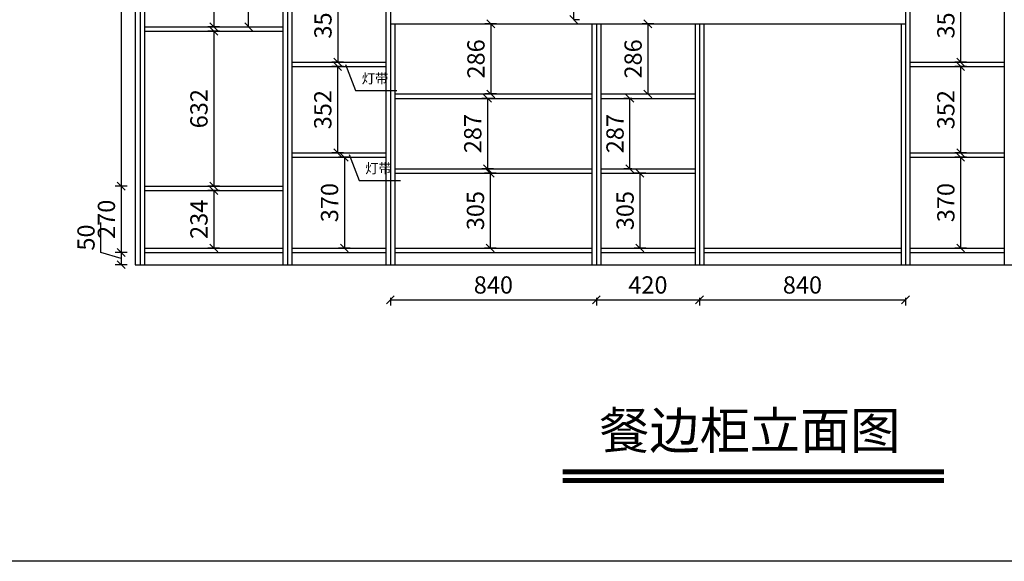
# Model space of a CAD drawing. Units: millimetres. Extents: x 0 to 375145, y -326375 to -319297.
# Drawn here: x 313343 to 317357, y -326375 to -324166 of the extents above; entities that cross this region are included whole.
import ezdxf

# ---------------------------------------------------------------- set-up
doc = ezdxf.new("R2010")
doc.units = ezdxf.units.MM
doc.header["$LTSCALE"] = 50
doc.header["$PDMODE"] = 34
doc.styles.add('宋体', font='txt')
doc.dimstyles.new('柜体标注', dxfattribs={"dimscale": 0.8, "dimtxt": 88, "dimasz": 40, "dimexe": 30, "dimexo": 5, "dimgap": 20, "dimtad": 1, "dimdec": 1, "dimdsep": 46, "dimtxsty": '宋体', "dimblk": 'OBLIQUE', "dimcen": 2.5, "dimadec": 0, "dimazin": 0, "dimtfac": 1, "dimtdec": 1, "dimtmove": 1, "dimatfit": 3, "dimfxl": 30, "dimfxlon": 1, "dimarcsym": 0})

# ---------------------------------------------------------------- blocks, each defined once
blk = doc.blocks.new('_Oblique')
at = {"color": 0, "linetype": 'ByBlock', "lineweight": -2}
blk.add_line((-0.5, -0.5), (0.5, 0.5), dxfattribs=at)
blk = doc.blocks.new('*D33')
at = {"color": 0, "linetype": 'ByBlock', "lineweight": -2, "transparency": 16777216}
for p, q in [((313781, -324845.1), (313733, -324845.1)), ((313757, -324845.1), (313757, -325115.1)), ((313781, -325115.1), (313733, -325115.1))]:
    blk.add_line(p, q, dxfattribs=at)
at = {"layer": 'Defpoints', "color": 0, "linetype": 'ByBlock', "lineweight": -2, "transparency": 16777216}
for p in [(313834.3, -324845.1), (313757, -325115.1), (313852.3, -325115.1)]:
    blk.add_point(p, dxfattribs=at)
at = {"color": 0, "linetype": 'ByBlock', "lineweight": -2, "transparency": 16777216, "xscale": 32, "yscale": 32, "zscale": 32}
for p, rotation in [((313757, -324845.1), 90), ((313757, -325115.1), 270)]:
    blk.add_blockref('_Oblique', p, dxfattribs=dict(at, rotation=rotation))
at = {"color": 0, "linetype": 'ByBlock', "lineweight": -2, "transparency": 16777216, "insert": (313705.8, -324980.1), "char_height": 70.4, "attachment_point": 5, "rotation": 90, "style": '宋体'}
blk.add_mtext('270', dxfattribs=at)
blk = doc.blocks.new('*D34')
at = {"color": 0, "linetype": 'ByBlock', "lineweight": -2, "transparency": 16777216}
for p, q in [((313673.8, -325115.2), (313673.8, -324993.5)), ((313757, -325140.1), (313673.8, -325115.2)), ((313781, -325115.1), (313733, -325115.1)), ((313757, -325115.1), (313757, -325165.1)), ((313781, -325165.1), (313733, -325165.1))]:
    blk.add_line(p, q, dxfattribs=at)
at = {"layer": 'Defpoints', "color": 0, "linetype": 'ByBlock', "lineweight": -2, "transparency": 16777216}
for p in [(313852.3, -325115.1), (313757, -325165.1), (313834.3, -325165.1)]:
    blk.add_point(p, dxfattribs=at)
at = {"color": 0, "linetype": 'ByBlock', "lineweight": -2, "transparency": 16777216, "xscale": 32, "yscale": 32, "zscale": 32}
for p, rotation in [((313757, -325115.1), 90), ((313757, -325165.1), 270)]:
    blk.add_blockref('_Oblique', p, dxfattribs=dict(at, rotation=rotation))
at = {"color": 0, "linetype": 'ByBlock', "lineweight": -2, "transparency": 16777216, "insert": (313622.6, -325054.4), "char_height": 70.4, "attachment_point": 5, "rotation": 90, "style": '宋体'}
blk.add_mtext('50', dxfattribs=at)
blk = doc.blocks.new('*D37')
at = {"color": 0, "linetype": 'ByBlock', "lineweight": -2, "transparency": 16777216}
for p, q in [((313781, -322825.1), (313733, -322825.1)), ((313757, -322825.1), (313757, -324845.1)), ((313781, -324845.1), (313733, -324845.1))]:
    blk.add_line(p, q, dxfattribs=at)
at = {"layer": 'Defpoints', "color": 0, "linetype": 'ByBlock', "lineweight": -2, "transparency": 16777216}
for p in [(313834.3, -322825.1), (313757, -324845.1), (313852.3, -324845.1)]:
    blk.add_point(p, dxfattribs=at)
at = {"color": 0, "linetype": 'ByBlock', "lineweight": -2, "transparency": 16777216, "xscale": 32, "yscale": 32, "zscale": 32}
for p, rotation in [((313757, -322825.1), 90), ((313757, -324845.1), 270)]:
    blk.add_blockref('_Oblique', p, dxfattribs=dict(at, rotation=rotation))
at = {"color": 0, "linetype": 'ByBlock', "lineweight": -2, "transparency": 16777216, "insert": (313705.8, -323835.1), "char_height": 70.4, "attachment_point": 5, "rotation": 90, "style": '宋体'}
blk.add_mtext('2020', dxfattribs=at)
blk = doc.blocks.new('*D38')
at = {"color": 0, "linetype": 'ByBlock', "lineweight": -2, "transparency": 16777216}
for p, q in [((314158.3, -323713.1), (314110.3, -323713.1)), ((314134.3, -323713.1), (314134.3, -324195.1)), ((314158.3, -324195.1), (314110.3, -324195.1))]:
    blk.add_line(p, q, dxfattribs=at)
at = {"layer": 'Defpoints', "color": 0, "linetype": 'ByBlock', "lineweight": -2, "transparency": 16777216}
for p in [(314216.6, -323713.1), (314134.3, -324195.1), (314216.6, -324195.1)]:
    blk.add_point(p, dxfattribs=at)
at = {"color": 0, "linetype": 'ByBlock', "lineweight": -2, "transparency": 16777216, "xscale": 32, "yscale": 32, "zscale": 32}
for p, rotation in [((314134.3, -323713.1), 90), ((314134.3, -324195.1), 270)]:
    blk.add_blockref('_Oblique', p, dxfattribs=dict(at, rotation=rotation))
at = {"color": 0, "linetype": 'ByBlock', "lineweight": -2, "transparency": 16777216, "insert": (314083.1, -323954.1), "char_height": 70.4, "attachment_point": 5, "rotation": 90, "style": '宋体'}
blk.add_mtext('482', dxfattribs=at)
blk = doc.blocks.new('*D39')
at = {"color": 0, "linetype": 'ByBlock', "lineweight": -2, "transparency": 16777216}
for p, q in [((314158.3, -324213.1), (314110.3, -324213.1)), ((314134.3, -324213.1), (314134.3, -324845.1)), ((314158.3, -324845.1), (314110.3, -324845.1))]:
    blk.add_line(p, q, dxfattribs=at)
at = {"layer": 'Defpoints', "color": 0, "linetype": 'ByBlock', "lineweight": -2, "transparency": 16777216}
for p in [(314243.8, -324213.1), (314134.3, -324845.1), (314243.8, -324845.1)]:
    blk.add_point(p, dxfattribs=at)
at = {"color": 0, "linetype": 'ByBlock', "lineweight": -2, "transparency": 16777216, "xscale": 32, "yscale": 32, "zscale": 32}
for p, rotation in [((314134.3, -324213.1), 90), ((314134.3, -324845.1), 270)]:
    blk.add_blockref('_Oblique', p, dxfattribs=dict(at, rotation=rotation))
at = {"color": 0, "linetype": 'ByBlock', "lineweight": -2, "transparency": 16777216, "insert": (314083.1, -324529.1), "char_height": 70.4, "attachment_point": 5, "rotation": 90, "style": '宋体'}
blk.add_mtext('632', dxfattribs=at)
blk = doc.blocks.new('*D40')
at = {"color": 0, "linetype": 'ByBlock', "lineweight": -2, "transparency": 16777216}
for p, q in [((314158.3, -324863.1), (314110.3, -324863.1)), ((314134.3, -324863.1), (314134.3, -325097.1)), ((314158.3, -325097.1), (314110.3, -325097.1))]:
    blk.add_line(p, q, dxfattribs=at)
at = {"layer": 'Defpoints', "color": 0, "linetype": 'ByBlock', "lineweight": -2, "transparency": 16777216}
for p in [(314219.2, -324863.1), (314134.3, -325097.1), (314219.2, -325097.1)]:
    blk.add_point(p, dxfattribs=at)
at = {"color": 0, "linetype": 'ByBlock', "lineweight": -2, "transparency": 16777216, "xscale": 32, "yscale": 32, "zscale": 32}
for p, rotation in [((314134.3, -324863.1), 90), ((314134.3, -325097.1), 270)]:
    blk.add_blockref('_Oblique', p, dxfattribs=dict(at, rotation=rotation))
at = {"color": 0, "linetype": 'ByBlock', "lineweight": -2, "transparency": 16777216, "insert": (314083.1, -324980.1), "char_height": 70.4, "attachment_point": 5, "rotation": 90, "style": '宋体'}
blk.add_mtext('234', dxfattribs=at)
blk = doc.blocks.new('*D43')
at = {"color": 0, "linetype": 'ByBlock', "lineweight": -2, "transparency": 16777216}
for p, q in [((314663.9, -323987.1), (314615.9, -323987.1)), ((314639.9, -323987.1), (314639.9, -324339.1)), ((314663.9, -324339.1), (314615.9, -324339.1))]:
    blk.add_line(p, q, dxfattribs=at)
at = {"layer": 'Defpoints', "color": 0, "linetype": 'ByBlock', "lineweight": -2, "transparency": 16777216}
for p in [(314700.8, -323987.1), (314639.9, -324339.1), (314700.8, -324339.1)]:
    blk.add_point(p, dxfattribs=at)
at = {"color": 0, "linetype": 'ByBlock', "lineweight": -2, "transparency": 16777216, "xscale": 32, "yscale": 32, "zscale": 32}
for p, rotation in [((314639.9, -323987.1), 90), ((314639.9, -324339.1), 270)]:
    blk.add_blockref('_Oblique', p, dxfattribs=dict(at, rotation=rotation))
at = {"color": 0, "linetype": 'ByBlock', "lineweight": -2, "transparency": 16777216, "insert": (314588.7, -324163.1), "char_height": 70.4, "attachment_point": 5, "rotation": 90, "style": '宋体'}
blk.add_mtext('352', dxfattribs=at)
blk = doc.blocks.new('*D44')
at = {"color": 0, "linetype": 'ByBlock', "lineweight": -2, "transparency": 16777216}
for p, q in [((314663.2, -324357.1), (314615.2, -324357.1)), ((314639.2, -324357.1), (314639.2, -324709.1)), ((314663.2, -324709.1), (314615.2, -324709.1))]:
    blk.add_line(p, q, dxfattribs=at)
at = {"layer": 'Defpoints', "color": 0, "linetype": 'ByBlock', "lineweight": -2, "transparency": 16777216}
for p in [(314710.4, -324357.1), (314639.2, -324709.1), (314710.4, -324709.1)]:
    blk.add_point(p, dxfattribs=at)
at = {"color": 0, "linetype": 'ByBlock', "lineweight": -2, "transparency": 16777216, "xscale": 32, "yscale": 32, "zscale": 32}
for p, rotation in [((314639.2, -324357.1), 90), ((314639.2, -324709.1), 270)]:
    blk.add_blockref('_Oblique', p, dxfattribs=dict(at, rotation=rotation))
at = {"color": 0, "linetype": 'ByBlock', "lineweight": -2, "transparency": 16777216, "insert": (314588, -324533.1), "char_height": 70.4, "attachment_point": 5, "rotation": 90, "style": '宋体'}
blk.add_mtext('352', dxfattribs=at)
blk = doc.blocks.new('*D45')
at = {"color": 0, "linetype": 'ByBlock', "lineweight": -2, "transparency": 16777216}
for p, q in [((314690.8, -324727.1), (314642.8, -324727.1)), ((314666.8, -324727.1), (314666.8, -325097.1)), ((314690.8, -325097.1), (314642.8, -325097.1))]:
    blk.add_line(p, q, dxfattribs=at)
at = {"layer": 'Defpoints', "color": 0, "linetype": 'ByBlock', "lineweight": -2, "transparency": 16777216}
for p in [(314740.7, -324727.1), (314666.8, -325097.1), (314740.7, -325097.1)]:
    blk.add_point(p, dxfattribs=at)
at = {"color": 0, "linetype": 'ByBlock', "lineweight": -2, "transparency": 16777216, "xscale": 32, "yscale": 32, "zscale": 32}
for p, rotation in [((314666.8, -324727.1), 90), ((314666.8, -325097.1), 270)]:
    blk.add_blockref('_Oblique', p, dxfattribs=dict(at, rotation=rotation))
at = {"color": 0, "linetype": 'ByBlock', "lineweight": -2, "transparency": 16777216, "insert": (314615.6, -324912.1), "char_height": 70.4, "attachment_point": 5, "rotation": 90, "style": '宋体'}
blk.add_mtext('370', dxfattribs=at)
blk = doc.blocks.new('*D50')
at = {"color": 0, "linetype": 'ByBlock', "lineweight": -2, "transparency": 16777216}
for p, q in [((317203.3, -323987.1), (317155.3, -323987.1)), ((317179.3, -323987.1), (317179.3, -324339.1)), ((317203.3, -324339.1), (317155.3, -324339.1))]:
    blk.add_line(p, q, dxfattribs=at)
at = {"layer": 'Defpoints', "color": 0, "linetype": 'ByBlock', "lineweight": -2, "transparency": 16777216}
for p in [(317240.3, -323987.1), (317179.3, -324339.1), (317240.3, -324339.1)]:
    blk.add_point(p, dxfattribs=at)
at = {"color": 0, "linetype": 'ByBlock', "lineweight": -2, "transparency": 16777216, "xscale": 32, "yscale": 32, "zscale": 32}
for p, rotation in [((317179.3, -323987.1), 90), ((317179.3, -324339.1), 270)]:
    blk.add_blockref('_Oblique', p, dxfattribs=dict(at, rotation=rotation))
at = {"color": 0, "linetype": 'ByBlock', "lineweight": -2, "transparency": 16777216, "insert": (317128.1, -324163.1), "char_height": 70.4, "attachment_point": 5, "rotation": 90, "style": '宋体'}
blk.add_mtext('352', dxfattribs=at)
blk = doc.blocks.new('*D51')
at = {"color": 0, "linetype": 'ByBlock', "lineweight": -2, "transparency": 16777216}
for p, q in [((317203.3, -324357.1), (317155.3, -324357.1)), ((317179.3, -324357.1), (317179.3, -324709.1)), ((317203.3, -324709.1), (317155.3, -324709.1))]:
    blk.add_line(p, q, dxfattribs=at)
at = {"layer": 'Defpoints', "color": 0, "linetype": 'ByBlock', "lineweight": -2, "transparency": 16777216}
for p in [(317220.6, -324357.1), (317179.3, -324709.1), (317220.6, -324709.1)]:
    blk.add_point(p, dxfattribs=at)
at = {"color": 0, "linetype": 'ByBlock', "lineweight": -2, "transparency": 16777216, "xscale": 32, "yscale": 32, "zscale": 32}
for p, rotation in [((317179.3, -324357.1), 90), ((317179.3, -324709.1), 270)]:
    blk.add_blockref('_Oblique', p, dxfattribs=dict(at, rotation=rotation))
at = {"color": 0, "linetype": 'ByBlock', "lineweight": -2, "transparency": 16777216, "insert": (317128.1, -324533.1), "char_height": 70.4, "attachment_point": 5, "rotation": 90, "style": '宋体'}
blk.add_mtext('352', dxfattribs=at)
blk = doc.blocks.new('*D46')
at = {"color": 0, "linetype": 'ByBlock', "lineweight": -2, "transparency": 16777216}
for p, q in [((317203.3, -324727.1), (317155.3, -324727.1)), ((317179.3, -324727.1), (317179.3, -325097.1)), ((317203.3, -325097.1), (317155.3, -325097.1))]:
    blk.add_line(p, q, dxfattribs=at)
at = {"layer": 'Defpoints', "color": 0, "linetype": 'ByBlock', "lineweight": -2, "transparency": 16777216}
for p in [(317253.2, -324727.1), (317179.3, -325097.1), (317253.2, -325097.1)]:
    blk.add_point(p, dxfattribs=at)
at = {"color": 0, "linetype": 'ByBlock', "lineweight": -2, "transparency": 16777216, "xscale": 32, "yscale": 32, "zscale": 32}
for p, rotation in [((317179.3, -324727.1), 90), ((317179.3, -325097.1), 270)]:
    blk.add_blockref('_Oblique', p, dxfattribs=dict(at, rotation=rotation))
at = {"color": 0, "linetype": 'ByBlock', "lineweight": -2, "transparency": 16777216, "insert": (317128.1, -324912.1), "char_height": 70.4, "attachment_point": 5, "rotation": 90, "style": '宋体'}
blk.add_mtext('370', dxfattribs=at)
blk = doc.blocks.new('*D56')
at = {"color": 0, "linetype": 'ByBlock', "lineweight": -2, "transparency": 16777216}
for p, q in [((315287.6, -324183.1), (315239.6, -324183.1)), ((315263.6, -324183.1), (315263.6, -324469.1)), ((315287.6, -324469.1), (315239.6, -324469.1))]:
    blk.add_line(p, q, dxfattribs=at)
at = {"layer": 'Defpoints', "color": 0, "linetype": 'ByBlock', "lineweight": -2, "transparency": 16777216}
for p in [(315318.1, -324183.1), (315263.6, -324469.1), (315318.1, -324469.1)]:
    blk.add_point(p, dxfattribs=at)
at = {"color": 0, "linetype": 'ByBlock', "lineweight": -2, "transparency": 16777216, "xscale": 32, "yscale": 32, "zscale": 32}
for p, rotation in [((315263.6, -324183.1), 90), ((315263.6, -324469.1), 270)]:
    blk.add_blockref('_Oblique', p, dxfattribs=dict(at, rotation=rotation))
at = {"color": 0, "linetype": 'ByBlock', "lineweight": -2, "transparency": 16777216, "insert": (315212.4, -324326.1), "char_height": 70.4, "attachment_point": 5, "rotation": 90, "style": '宋体'}
blk.add_mtext('286', dxfattribs=at)
blk = doc.blocks.new('*D57')
at = {"color": 0, "linetype": 'ByBlock', "lineweight": -2, "transparency": 16777216}
for p, q in [((315274.6, -324487.1), (315226.6, -324487.1)), ((315250.6, -324487.1), (315250.6, -324774.1)), ((315274.6, -324774.1), (315226.6, -324774.1))]:
    blk.add_line(p, q, dxfattribs=at)
at = {"layer": 'Defpoints', "color": 0, "linetype": 'ByBlock', "lineweight": -2, "transparency": 16777216}
for p in [(315367.5, -324487.1), (315250.6, -324774.1), (315367.5, -324774.1)]:
    blk.add_point(p, dxfattribs=at)
at = {"color": 0, "linetype": 'ByBlock', "lineweight": -2, "transparency": 16777216, "xscale": 32, "yscale": 32, "zscale": 32}
for p, rotation in [((315250.6, -324487.1), 90), ((315250.6, -324774.1), 270)]:
    blk.add_blockref('_Oblique', p, dxfattribs=dict(at, rotation=rotation))
at = {"color": 0, "linetype": 'ByBlock', "lineweight": -2, "transparency": 16777216, "insert": (315199.4, -324630.6), "char_height": 70.4, "attachment_point": 5, "rotation": 90, "style": '宋体'}
blk.add_mtext('287', dxfattribs=at)
blk = doc.blocks.new('*D58')
at = {"color": 0, "linetype": 'ByBlock', "lineweight": -2, "transparency": 16777216}
for p, q in [((315285.5, -324792.1), (315237.5, -324792.1)), ((315261.5, -324792.1), (315261.5, -325097.1)), ((315285.5, -325097.1), (315237.5, -325097.1))]:
    blk.add_line(p, q, dxfattribs=at)
at = {"layer": 'Defpoints', "color": 0, "linetype": 'ByBlock', "lineweight": -2, "transparency": 16777216}
for p in [(315324.5, -324792.1), (315261.5, -325097.1), (315324.5, -325097.1)]:
    blk.add_point(p, dxfattribs=at)
at = {"color": 0, "linetype": 'ByBlock', "lineweight": -2, "transparency": 16777216, "xscale": 32, "yscale": 32, "zscale": 32}
for p, rotation in [((315261.5, -324792.1), 90), ((315261.5, -325097.1), 270)]:
    blk.add_blockref('_Oblique', p, dxfattribs=dict(at, rotation=rotation))
at = {"color": 0, "linetype": 'ByBlock', "lineweight": -2, "transparency": 16777216, "insert": (315210.3, -324944.6), "char_height": 70.4, "attachment_point": 5, "rotation": 90, "style": '宋体'}
blk.add_mtext('305', dxfattribs=at)
blk = doc.blocks.new('*D59')
at = {"color": 0, "linetype": 'ByBlock', "lineweight": -2, "transparency": 16777216}
for p, q in [((315928.3, -324183.1), (315880.3, -324183.1)), ((315904.3, -324183.1), (315904.3, -324469.1)), ((315904.3, -324469.1), (315928.3, -324469.1))]:
    blk.add_line(p, q, dxfattribs=at)
at = {"layer": 'Defpoints', "color": 0, "linetype": 'ByBlock', "lineweight": -2, "transparency": 16777216}
for p in [(316324.3, -324183.1), (315904.3, -324469.1), (315904.3, -324469.1)]:
    blk.add_point(p, dxfattribs=at)
at = {"color": 0, "linetype": 'ByBlock', "lineweight": -2, "transparency": 16777216, "xscale": 32, "yscale": 32, "zscale": 32}
for p, rotation in [((315904.3, -324183.1), 90), ((315904.3, -324469.1), 270)]:
    blk.add_blockref('_Oblique', p, dxfattribs=dict(at, rotation=rotation))
at = {"color": 0, "linetype": 'ByBlock', "lineweight": -2, "transparency": 16777216, "insert": (315853.1, -324326.1), "char_height": 70.4, "attachment_point": 5, "rotation": 90, "style": '宋体'}
blk.add_mtext('286', dxfattribs=at)
blk = doc.blocks.new('*D60')
at = {"color": 0, "linetype": 'ByBlock', "lineweight": -2, "transparency": 16777216}
for p, q in [((315895.7, -324792.1), (315847.7, -324792.1)), ((315871.7, -324792.1), (315871.7, -325097.1)), ((315895.7, -325097.1), (315847.7, -325097.1))]:
    blk.add_line(p, q, dxfattribs=at)
at = {"layer": 'Defpoints', "color": 0, "linetype": 'ByBlock', "lineweight": -2, "transparency": 16777216}
for p in [(315924.4, -324792.1), (315871.7, -325097.1), (315924.4, -325097.1)]:
    blk.add_point(p, dxfattribs=at)
at = {"color": 0, "linetype": 'ByBlock', "lineweight": -2, "transparency": 16777216, "xscale": 32, "yscale": 32, "zscale": 32}
for p, rotation in [((315871.7, -324792.1), 90), ((315871.7, -325097.1), 270)]:
    blk.add_blockref('_Oblique', p, dxfattribs=dict(at, rotation=rotation))
at = {"color": 0, "linetype": 'ByBlock', "lineweight": -2, "transparency": 16777216, "insert": (315820.5, -324944.6), "char_height": 70.4, "attachment_point": 5, "rotation": 90, "style": '宋体'}
blk.add_mtext('305', dxfattribs=at)
blk = doc.blocks.new('*D61')
at = {"color": 0, "linetype": 'ByBlock', "lineweight": -2, "transparency": 16777216}
for p, q in [((315601.4, -323565.1), (315625.4, -323565.1)), ((315601.4, -323565.1), (315601.4, -324165.1)), ((315601.4, -324165.1), (315625.4, -324165.1))]:
    blk.add_line(p, q, dxfattribs=at)
at = {"layer": 'Defpoints', "color": 0, "linetype": 'ByBlock', "lineweight": -2, "transparency": 16777216}
for p in [(315601.4, -323565.1), (315601.4, -324165.1), (315601.4, -324165.1)]:
    blk.add_point(p, dxfattribs=at)
at = {"color": 0, "linetype": 'ByBlock', "lineweight": -2, "transparency": 16777216, "xscale": 32, "yscale": 32, "zscale": 32}
for p, rotation in [((315601.4, -323565.1), 90), ((315601.4, -324165.1), 270)]:
    blk.add_blockref('_Oblique', p, dxfattribs=dict(at, rotation=rotation))
at = {"color": 0, "linetype": 'ByBlock', "lineweight": -2, "transparency": 16777216, "insert": (315550.2, -323865.1), "char_height": 70.4, "attachment_point": 5, "rotation": 90, "style": '宋体'}
blk.add_mtext('600', dxfattribs=at)
blk = doc.blocks.new('*D90')
at = {"color": 0, "lineweight": -2, "transparency": 16777216}
for p, q in [((314854.3, -325300.1), (314854.3, -325332.1)), ((314854.3, -325308.1), (315694.3, -325308.1)), ((315694.3, -325300.1), (315694.3, -325332.1))]:
    blk.add_line(p, q, dxfattribs=at)
at = {"layer": 'Defpoints', "color": 0, "linetype": 'ByBlock', "lineweight": -2, "transparency": 16777216}
for p in [(314854.3, -325165.1), (315694.3, -325165.1), (315694.3, -325308.1)]:
    blk.add_point(p, dxfattribs=at)
at = {"color": 0, "linetype": 'ByBlock', "lineweight": -2, "transparency": 16777216, "xscale": 32, "yscale": 32, "zscale": 32, "rotation": 180}
blk.add_blockref('_Oblique', (314854.3, -325308.1), dxfattribs=at)
at = {"color": 0, "linetype": 'ByBlock', "lineweight": -2, "transparency": 16777216, "xscale": 32, "yscale": 32, "zscale": 32}
blk.add_blockref('_Oblique', (315694.3, -325308.1), dxfattribs=at)
at = {"color": 0, "linetype": 'ByBlock', "lineweight": -2, "transparency": 16777216, "insert": (315274.3, -325256.9), "char_height": 70.4, "attachment_point": 5, "style": '宋体'}
blk.add_mtext('840', dxfattribs=at)
blk = doc.blocks.new('*D91')
at = {"color": 0, "lineweight": -2, "transparency": 16777216}
for p, q in [((315694.3, -325300.1), (315694.3, -325332.1)), ((315694.3, -325308.1), (316114.3, -325308.1)), ((316114.3, -325300.1), (316114.3, -325332.1))]:
    blk.add_line(p, q, dxfattribs=at)
at = {"layer": 'Defpoints', "color": 0, "linetype": 'ByBlock', "lineweight": -2, "transparency": 16777216}
for p in [(315694.3, -325165.1), (316114.3, -325165.1), (316114.3, -325308.1)]:
    blk.add_point(p, dxfattribs=at)
at = {"color": 0, "linetype": 'ByBlock', "lineweight": -2, "transparency": 16777216, "xscale": 32, "yscale": 32, "zscale": 32, "rotation": 180}
blk.add_blockref('_Oblique', (315694.3, -325308.1), dxfattribs=at)
at = {"color": 0, "linetype": 'ByBlock', "lineweight": -2, "transparency": 16777216, "xscale": 32, "yscale": 32, "zscale": 32}
blk.add_blockref('_Oblique', (316114.3, -325308.1), dxfattribs=at)
at = {"color": 0, "linetype": 'ByBlock', "lineweight": -2, "transparency": 16777216, "insert": (315904.3, -325256.9), "char_height": 70.4, "attachment_point": 5, "style": '宋体'}
blk.add_mtext('420', dxfattribs=at)
blk = doc.blocks.new('*D92')
at = {"color": 0, "lineweight": -2, "transparency": 16777216}
for p, q in [((316114.3, -325300.1), (316114.3, -325332.1)), ((316114.3, -325308.1), (316954.3, -325308.1)), ((316954.3, -325300.1), (316954.3, -325332.1))]:
    blk.add_line(p, q, dxfattribs=at)
at = {"layer": 'Defpoints', "color": 0, "linetype": 'ByBlock', "lineweight": -2, "transparency": 16777216}
for p in [(316114.3, -325165.1), (316954.3, -325165.1), (316954.3, -325308.1)]:
    blk.add_point(p, dxfattribs=at)
at = {"color": 0, "linetype": 'ByBlock', "lineweight": -2, "transparency": 16777216, "xscale": 32, "yscale": 32, "zscale": 32, "rotation": 180}
blk.add_blockref('_Oblique', (316114.3, -325308.1), dxfattribs=at)
at = {"color": 0, "linetype": 'ByBlock', "lineweight": -2, "transparency": 16777216, "xscale": 32, "yscale": 32, "zscale": 32}
blk.add_blockref('_Oblique', (316954.3, -325308.1), dxfattribs=at)
at = {"color": 0, "linetype": 'ByBlock', "lineweight": -2, "transparency": 16777216, "insert": (316534.3, -325256.9), "char_height": 70.4, "attachment_point": 5, "style": '宋体'}
blk.add_mtext('840', dxfattribs=at)
blk = doc.blocks.new('*D95')
at = {"color": 0, "lineweight": -2, "transparency": 16777216}
for p, q in [((315838.5, -324487.1), (315806.5, -324487.1)), ((315830.5, -324774.1), (315830.5, -324487.1)), ((315838.5, -324774.1), (315806.5, -324774.1))]:
    blk.add_line(p, q, dxfattribs=at)
at = {"layer": 'Defpoints', "color": 0, "linetype": 'ByBlock', "lineweight": -2, "transparency": 16777216}
for p in [(315830.5, -324487.1), (315957.2, -324487.1), (315957.2, -324774.1)]:
    blk.add_point(p, dxfattribs=at)
at = {"color": 0, "linetype": 'ByBlock', "lineweight": -2, "transparency": 16777216, "xscale": 32, "yscale": 32, "zscale": 32}
for p, rotation in [((315830.5, -324487.1), 90), ((315830.5, -324774.1), 270)]:
    blk.add_blockref('_Oblique', p, dxfattribs=dict(at, rotation=rotation))
at = {"color": 0, "linetype": 'ByBlock', "lineweight": -2, "transparency": 16777216, "insert": (315779.3, -324630.6), "char_height": 70.4, "attachment_point": 5, "rotation": 90, "style": '宋体'}
blk.add_mtext('287', dxfattribs=at)
blk = doc.blocks.new('*D111')
at = {"color": 0, "lineweight": -2, "transparency": 16777216}
for p, q in [((314268.6, -323695.1), (314300.6, -323695.1)), ((314276.6, -324195.1), (314276.6, -323695.1)), ((314268.6, -324195.1), (314300.6, -324195.1))]:
    blk.add_line(p, q, dxfattribs=at)
at = {"layer": 'Defpoints', "color": 0, "linetype": 'ByBlock', "lineweight": -2, "transparency": 16777216}
for p in [(314247.9, -323695.1), (314276.6, -323695.1), (314247.9, -324195.1)]:
    blk.add_point(p, dxfattribs=at)
at = {"color": 0, "linetype": 'ByBlock', "lineweight": -2, "transparency": 16777216, "xscale": 32, "yscale": 32, "zscale": 32}
for p, rotation in [((314276.6, -323695.1), 90), ((314276.6, -324195.1), 270)]:
    blk.add_blockref('_Oblique', p, dxfattribs=dict(at, rotation=rotation))
at = {"color": 0, "linetype": 'ByBlock', "lineweight": -2, "transparency": 16777216, "insert": (314225.4, -323945.1), "char_height": 70.4, "attachment_point": 5, "rotation": 90, "style": '宋体'}
blk.add_mtext('500', dxfattribs=at)

msp = doc.modelspace()

# ---------------------------------------------------------------- linework, layer by layer
at = {"color": 0, "linetype": 'ByBlock', "lineweight": -2}
for p, q in [((313814.319, -322775.147), (313814.319, -325165.147)), ((313834.319, -322775.147), (313834.319, -325165.147)), ((313852.319, -322825.147), (313852.319, -325165.147)), ((314416.319, -322825.147), (314416.319, -325165.147)), ((314434.319, -322825.147), (314434.319, -325165.147)), ((314452.319, -322825.147), (314452.319, -325165.147)), ((314836.319, -322825.147), (314836.319, -325165.147)), ((314854.319, -322825.147), (314854.319, -325165.147)), ((316954.319, -322825.147), (316954.319, -325165.147)), ((316972.319, -322825.147), (316972.319, -325165.147)), ((317356.319, -322825.147), (317356.319, -325165.147)), ((314854.319, -324183.147), (316954.319, -324183.147)), ((314854.319, -324183.147), (315694.319, -324183.147)), ((314872.319, -324183.147), (314872.319, -325165.147)), ((315676.319, -324183.147), (315676.319, -325165.147)), ((315694.319, -324183.147), (315694.319, -325165.147)), ((315694.319, -324183.147), (316954.319, -324183.147)), ((315712.319, -324183.147), (315712.319, -325165.147)), ((316096.319, -324183.147), (316096.319, -325165.147)), ((316114.319, -324183.147), (316114.319, -325165.147)), ((316132.319, -324183.147), (316132.319, -325165.147)), ((316936.319, -324183.147), (316936.319, -325165.147)), ((313852.319, -324195.146), (314416.319, -324195.111)), ((313852.319, -324213.146), (314416.319, -324213.111)), ((313834.297, -324227.147), (313834.319, -324227.147)), ((313834.298, -324245.147), (313834.319, -324245.147)), ((314452.319, -324339.147), (314836.319, -324339.147)), ((316972.319, -324339.147), (317356.319, -324339.147)), ((314452.319, -324357.147), (314836.319, -324357.147)), ((314671.581, -324348.806), (314712.227, -324454.664)), ((316972.319, -324357.147), (317356.319, -324357.147)), ((314712.227, -324454.664), (314880.561, -324454.664)), ((314872.319, -324469.147), (315676.319, -324469.147)), ((314872.319, -324487.147), (315676.319, -324487.147)), ((315712.319, -324469.147), (316096.319, -324469.147)), ((315712.319, -324487.147), (316096.319, -324487.147)), ((314452.319, -324709.147), (314836.319, -324709.147)), ((314452.319, -324727.147), (314836.319, -324727.147)), ((314686.016, -324715.453), (314726.662, -324821.31)), ((316972.319, -324709.147), (317356.319, -324709.147)), ((316972.319, -324727.147), (317356.319, -324727.147)), ((314872.319, -324774.147), (315676.319, -324774.147)), ((315712.319, -324774.147), (316096.319, -324774.147)), ((314726.662, -324821.31), (314894.995, -324821.31)), ((314872.319, -324792.147), (315676.319, -324792.147)), ((315712.319, -324792.147), (316096.319, -324792.147)), ((313852.319, -324845.147), (314416.319, -324845.147)), ((313852.319, -324863.147), (314416.319, -324863.147)), ((313852.319, -325097.147), (314416.319, -325097.147)), ((314452.319, -325097.147), (314836.319, -325097.147)), ((314872.319, -325097.147), (315676.319, -325097.147)), ((315712.319, -325097.147), (316096.319, -325097.147)), ((316132.319, -325097.147), (316936.319, -325097.147)), ((316972.319, -325097.147), (317356.319, -325097.147)), ((313852.319, -325115.147), (314416.319, -325115.147)), ((314452.319, -325115.147), (314836.319, -325115.147)), ((314872.319, -325115.147), (315676.319, -325115.147)), ((315712.319, -325115.147), (316096.319, -325115.147)), ((316132.319, -325115.147), (316936.319, -325115.147)), ((316972.319, -325115.147), (317356.319, -325115.147)), ((313814.319, -325165.147), (319414.319, -325165.147)), ((315557.567, -326001.545, 8769.951), (317110.757, -326001.545, 8769.951)), ((315557.567, -326006.545, 8769.951), (317110.757, -326006.545, 8769.951)), ((315557.567, -326011.545, 8769.951), (317110.757, -326011.545, 8769.951)), ((315557.567, -326016.545, 8769.951), (317110.757, -326016.545, 8769.951)), ((315557.567, -326036.545, 8769.951), (317110.757, -326036.545, 8769.951)), ((315557.567, -326041.545, 8769.951), (317110.757, -326041.545, 8769.951)), ((315557.567, -326046.545, 8769.951), (317110.757, -326046.545, 8769.951)), ((315557.567, -326051.545, 8769.951), (317110.757, -326051.545, 8769.951))]:
    msp.add_line(p, q, dxfattribs=at)
at = {"color": 1, "linetype": 'ByBlock', "lineweight": -2}
msp.add_lwpolyline([(303307.217, -319514.8), (320437.293, -319514.8), (320437.293, -326374.606), (303307.217, -326374.606)], close=True, dxfattribs=at)

# ---------------------------------------------------------------- texts
at = {"color": 0, "linetype": 'ByBlock', "lineweight": -2, "attachment_point": 1, "style": '宋体'}
for s, width, insert, char_height in [('灯带', 166.93398, (314737.297, -324385.785), 40), ('灯带', 166.93398, (314751.731, -324752.431), 40), ('餐边柜立面图', 2360.14638, (315705.9, -325766.243, 8769.951), 150)]:
    msp.add_mtext_dynamic_manual_height_columns(s, width=width, gutter_width=12.5, heights=[0], dxfattribs=dict(at, insert=insert, char_height=char_height))

# ---------------------------------------------------------------- dimensions: what is measured, and where the dimension line sits
at = {"color": 0, "linetype": 'ByBlock', "lineweight": -2}
for base, p1, p2, picture, middle in [((313756.97, -324845.147), (313834.319, -322825.147), (313852.319, -324845.147), '*D37', (313705.77, -323835.147)), ((315601.431, -324165.147), (315601.431, -323565.147), (315601.431, -324165.147), '*D61', (315550.231, -323865.147)), ((314134.319, -324195.123), (314216.551, -323713.147), (314216.575, -324195.123), '*D38', (314083.119, -323954.135)), ((314639.903, -324339.147), (314700.842, -323987.147), (314700.842, -324339.147), '*D43', (314588.703, -324163.147)), ((317179.319, -324339.147), (317240.258, -323987.147), (317240.258, -324339.147), '*D50', (317128.119, -324163.147)), ((315263.646, -324469.147), (315318.051, -324183.147), (315318.051, -324469.147), '*D56', (315212.446, -324326.147)), ((315904.319, -324469.147), (316324.319, -324183.147), (315904.319, -324469.147), '*D59', (315853.119, -324326.147)), ((314134.319, -324845.147), (314243.752, -324213.122), (314243.752, -324845.147), '*D39', (314083.119, -324529.134)), ((314639.157, -324709.147), (314710.396, -324357.147), (314710.396, -324709.147), '*D44', (314587.957, -324533.147)), ((317179.319, -324709.147), (317220.559, -324357.147), (317220.559, -324709.147), '*D51', (317128.119, -324533.147)), ((315250.556, -324774.147), (315367.517, -324487.147), (315367.517, -324774.147), '*D57', (315199.356, -324630.647)), ((314666.793, -325097.147), (314740.651, -324727.147), (314740.651, -325097.147), '*D45', (314615.593, -324912.147)), ((317179.319, -325097.147), (317253.177, -324727.147), (317253.177, -325097.147), '*D46', (317128.119, -324912.147)), ((315261.532, -325097.147), (315324.467, -324792.147), (315324.467, -325097.147), '*D58', (315210.332, -324944.647)), ((315871.655, -325097.147), (315924.387, -324792.147), (315924.387, -325097.147), '*D60', (315820.455, -324944.647)), ((313756.97, -325115.147), (313834.319, -324845.147), (313852.319, -325115.147), '*D33', (313705.77, -324980.147)), ((314134.319, -325097.147), (314219.234, -324863.147), (314219.234, -325097.147), '*D40', (314083.119, -324980.147)), ((313756.97, -325165.147), (313852.319, -325115.147), (313834.319, -325165.147), '*D34', (313622.57, -325099.187))]:
    dim = msp.add_linear_dim(base=base, p1=p1, p2=p2, angle=90, dimstyle='柜体标注', dxfattribs=at)
    dim.commit()
    dim.dimension.update_dxf_attribs({"geometry": picture, "text_midpoint": middle})
for base, p1, p2, picture, middle in [((314276.629, -323695.147), (314247.941, -324195.122), (314247.941, -323695.147), '*D111', (314225.429, -323945.134)), ((315830.498, -324487.147), (315957.183, -324774.147), (315957.183, -324487.147), '*D95', (315779.298, -324630.647))]:
    dim = msp.add_linear_dim(base=base, p1=p1, p2=p2, angle=90, dimstyle='柜体标注', override={"dimfxl": 10, "dimarcsym": 1}, dxfattribs=at)
    dim.commit()
    dim.dimension.update_dxf_attribs({"geometry": picture, "text_midpoint": middle})
for base, p1, p2, picture, middle in [((315694.319, -325308.124), (314854.319, -325165.147), (315694.319, -325165.147), '*D90', (315274.319, -325256.924)), ((316114.319, -325308.124), (315694.319, -325165.147), (316114.319, -325165.147), '*D91', (315904.319, -325256.924)), ((316954.319, -325308.124), (316114.319, -325165.147), (316954.319, -325165.147), '*D92', (316534.319, -325256.924))]:
    dim = msp.add_linear_dim(base=base, p1=p1, p2=p2, dimstyle='柜体标注', override={"dimfxl": 10, "dimarcsym": 1}, dxfattribs=at)
    dim.commit()
    dim.dimension.update_dxf_attribs({"geometry": picture, "text_midpoint": middle})

doc.saveas('drawing.dxf')
